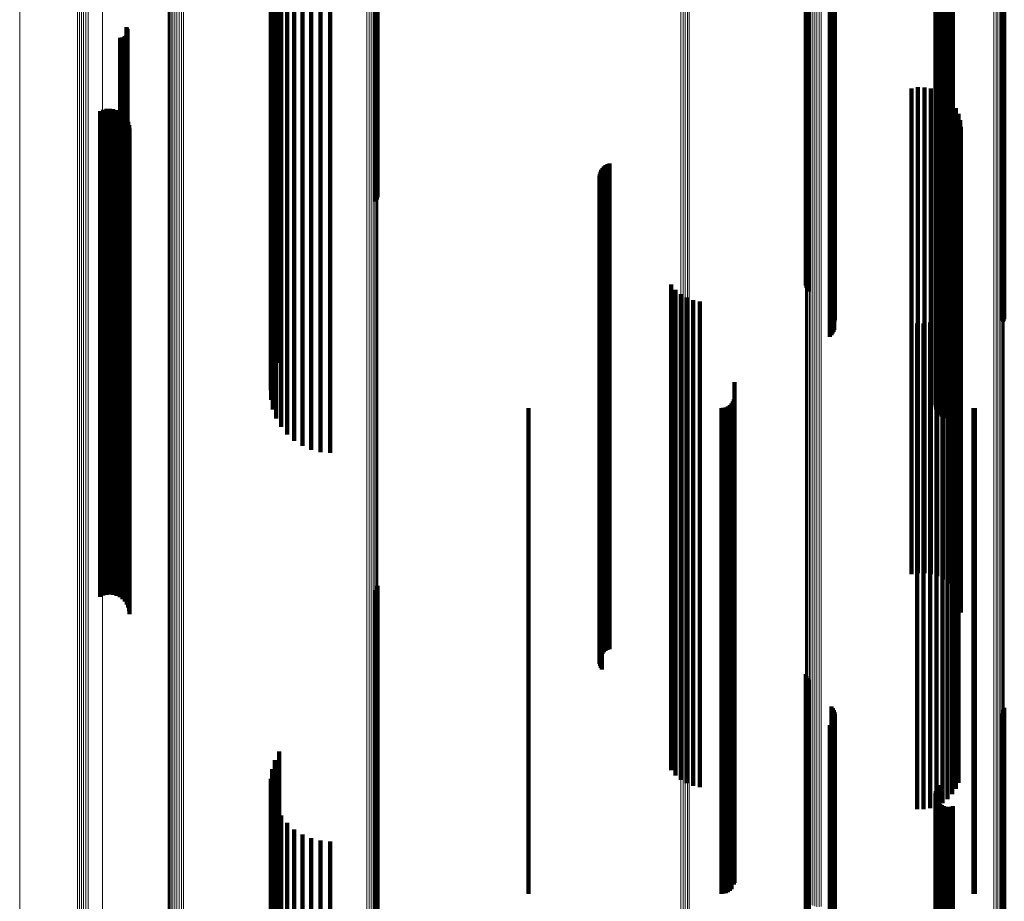
# Model space of a CAD drawing. Units: metres. Extents: x -3.21 to -3.13, y 0.23 to 1.71.
# Drawn here: x -3.21 to -3.17, y 0.36 to 0.4 of the extents above; entities that cross this region are included whole.
import ezdxf

# ---------------------------------------------------------------- set-up
doc = ezdxf.new("R2010")
doc.units = ezdxf.units.M
doc.linetypes.add('AUSGEZOGEN', pattern=[0])
doc.linetypes.add('VERDECKT2_S2', pattern=[0.036, 0.02, -0.016])
doc.layers.add('Standard', color=7, linetype='AUSGEZOGEN', lineweight=13)

msp = doc.modelspace()

# ---------------------------------------------------------------- linework, layer by layer
at = {"layer": 'Standard', "color": 253, "linetype": 'VERDECKT2_S2', "lineweight": 140, "transparency": 33554687}
for p, q in [((-3.178243, 0.408849), (-3.178243, 0.397904)), ((-3.178216, 0.408764), (-3.178216, 0.39797)), ((-3.178176, 0.408684), (-3.178176, 0.398032)), ((-3.178124, 0.408611), (-3.178124, 0.398089)), ((-3.195948, 0.407442), (-3.195948, 0.395215)), ((-3.195907, 0.407377), (-3.195907, 0.395149)), ((-3.177186, 0.407521), (-3.177186, 0.398935)), ((-3.177135, 0.407451), (-3.177135, 0.39899)), ((-3.177095, 0.407373), (-3.177095, 0.39905)), ((-3.170102, 0.407378), (-3.170102, 0.399046)), ((-3.170075, 0.407462), (-3.170075, 0.398981)), ((-3.195881, 0.407308), (-3.195881, 0.395078)), ((-3.177072, 0.407031), (-3.177072, 0.399316)), ((-3.177069, 0.40729), (-3.177069, 0.399115)), ((-3.177056, 0.407204), (-3.177056, 0.399181)), ((-3.170194, 0.40723), (-3.170194, 0.399161)), ((-3.170142, 0.4073), (-3.170142, 0.399106)), ((-3.177257, 0.406742), (-3.177257, 0.39954)), ((-3.177194, 0.406802), (-3.177194, 0.399493)), ((-3.177141, 0.406871), (-3.177141, 0.399439)), ((-3.1771, 0.406948), (-3.1771, 0.39938)), ((-3.199599, 0.402659), (-3.199599, 0.390984)), ((-3.200044, 0.402151), (-3.200044, 0.390465)), ((-3.199848, 0.402419), (-3.199848, 0.390739)), ((-3.199303, 0.402459), (-3.199303, 0.391194)), ((-3.198969, 0.402246), (-3.198969, 0.391363)), ((-3.17256, 0.402122), (-3.17256, 0.390436)), ((-3.172469, 0.402143), (-3.172469, 0.390457)), ((-3.172375, 0.402151), (-3.172375, 0.390465)), ((-3.172281, 0.402146), (-3.172281, 0.390461)), ((-3.172189, 0.402129), (-3.172189, 0.390443)), ((-3.200182, 0.401862), (-3.200182, 0.39017)), ((-3.198604, 0.402089), (-3.198604, 0.391487)), ((-3.198219, 0.401993), (-3.198219, 0.391563)), ((-3.197823, 0.401961), (-3.197823, 0.391589)), ((-3.172906, 0.40172), (-3.172906, 0.390025)), ((-3.1729, 0.401793), (-3.1729, 0.3901)), ((-3.172877, 0.401865), (-3.172877, 0.390173)), ((-3.172839, 0.401932), (-3.172839, 0.390242)), ((-3.172787, 0.401993), (-3.172787, 0.390304)), ((-3.172721, 0.402046), (-3.172721, 0.390358)), ((-3.172645, 0.40209), (-3.172645, 0.390403)), ((-3.200257, 0.401559), (-3.200257, 0.389861)), ((-3.172896, 0.401647), (-3.172896, 0.389951)), ((-3.172869, 0.401576), (-3.172869, 0.389879)), ((-3.172827, 0.40151), (-3.172827, 0.389811)), ((-3.172772, 0.401451), (-3.172772, 0.389751)), ((-3.200268, 0.401251), (-3.200268, 0.389547)), ((-3.200216, 0.400946), (-3.200216, 0.389235)), ((-3.2001, 0.400651), (-3.2001, 0.388934)), ((-3.199924, 0.400375), (-3.199924, 0.388652)), ((-3.206216, 0.399487), (-3.206216, 0.393549)), ((-3.206192, 0.399448), (-3.206192, 0.39358)), ((-3.206175, 0.399405), (-3.206175, 0.393613)), ((-3.20617, 0.39927), (-3.20617, 0.393721)), ((-3.206166, 0.399361), (-3.206166, 0.393649)), ((-3.206164, 0.399315), (-3.206164, 0.393685)), ((-3.177257, 0.39954), (-3.177257, 0.3878)), ((-3.177194, 0.399493), (-3.177194, 0.387753)), ((-3.177141, 0.399439), (-3.177141, 0.387698)), ((-3.1771, 0.39938), (-3.1771, 0.387637)), ((-3.177072, 0.399316), (-3.177072, 0.387572)), ((-3.206478, 0.399058), (-3.206478, 0.393889)), ((-3.206432, 0.399055), (-3.206432, 0.393891)), ((-3.206387, 0.399059), (-3.206387, 0.393888)), ((-3.206343, 0.399071), (-3.206343, 0.393878)), ((-3.206301, 0.39909), (-3.206301, 0.393863)), ((-3.206263, 0.399116), (-3.206263, 0.393843)), ((-3.20623, 0.399148), (-3.20623, 0.393817)), ((-3.206203, 0.399185), (-3.206203, 0.393788)), ((-3.206183, 0.399226), (-3.206183, 0.393756)), ((-3.177186, 0.398935), (-3.177186, 0.387521)), ((-3.177135, 0.39899), (-3.177135, 0.387451)), ((-3.177095, 0.39905), (-3.177095, 0.387373)), ((-3.177069, 0.399115), (-3.177069, 0.387366)), ((-3.177056, 0.399181), (-3.177056, 0.387435)), ((-3.170194, 0.399161), (-3.170194, 0.387414)), ((-3.170142, 0.399106), (-3.170142, 0.387358)), ((-3.170102, 0.399046), (-3.170102, 0.387378)), ((-3.170075, 0.398981), (-3.170075, 0.387462)), ((-3.178124, 0.398089), (-3.178124, 0.388611)), ((-3.178243, 0.397904), (-3.178243, 0.388849)), ((-3.178216, 0.39797), (-3.178216, 0.388764)), ((-3.178176, 0.398032), (-3.178176, 0.388684)), ((-3.173896, 0.396971), (-3.173896, 0.395543)), ((-3.173631, 0.397014), (-3.173631, 0.395508)), ((-3.173362, 0.397013), (-3.173362, 0.395509)), ((-3.173096, 0.396968), (-3.173096, 0.395545)), ((-3.172842, 0.39688), (-3.172842, 0.395614)), ((-3.172606, 0.396752), (-3.172606, 0.395716)), ((-3.172394, 0.396586), (-3.172394, 0.395848)), ((-3.207301, 0.396031), (-3.207301, 0.385118)), ((-3.207172, 0.396088), (-3.207172, 0.385072)), ((-3.207035, 0.396122), (-3.207035, 0.385045)), ((-3.206895, 0.396132), (-3.206895, 0.385037)), ((-3.206754, 0.396118), (-3.206754, 0.385048)), ((-3.206619, 0.39608), (-3.206619, 0.385079)), ((-3.206492, 0.396019), (-3.206492, 0.385129)), ((-3.172212, 0.396388), (-3.172212, 0.396005)), ((-3.172065, 0.396162), (-3.172065, 0.385013)), ((-3.206377, 0.395937), (-3.206377, 0.385195)), ((-3.206278, 0.395837), (-3.206278, 0.385276)), ((-3.206198, 0.395721), (-3.206198, 0.385369)), ((-3.172842, 0.395614), (-3.172842, 0.384433)), ((-3.172606, 0.395716), (-3.172606, 0.384537)), ((-3.172394, 0.395848), (-3.172394, 0.38467)), ((-3.172212, 0.396005), (-3.172212, 0.384831)), ((-3.171957, 0.395916), (-3.171957, 0.385212)), ((-3.171891, 0.395655), (-3.171891, 0.385422)), ((-3.206139, 0.395593), (-3.206139, 0.385473)), ((-3.206103, 0.395457), (-3.206103, 0.385583)), ((-3.206091, 0.395316), (-3.206091, 0.385696)), ((-3.195948, 0.395215), (-3.195948, 0.392313)), ((-3.173896, 0.395543), (-3.173896, 0.384359)), ((-3.173631, 0.395508), (-3.173631, 0.384324)), ((-3.173362, 0.395509), (-3.173362, 0.384325)), ((-3.173096, 0.395545), (-3.173096, 0.384362)), ((-3.171869, 0.395387), (-3.171869, 0.385639)), ((-3.195907, 0.395149), (-3.195907, 0.392398)), ((-3.195881, 0.395078), (-3.195881, 0.392489)), ((-3.206478, 0.393889), (-3.206478, 0.382673)), ((-3.206432, 0.393891), (-3.206432, 0.382676)), ((-3.206387, 0.393888), (-3.206387, 0.382672)), ((-3.206343, 0.393878), (-3.206343, 0.382663)), ((-3.206301, 0.393863), (-3.206301, 0.382647)), ((-3.206263, 0.393843), (-3.206263, 0.382626)), ((-3.20623, 0.393817), (-3.20623, 0.382601)), ((-3.206203, 0.393788), (-3.206203, 0.382571)), ((-3.206183, 0.393756), (-3.206183, 0.382538)), ((-3.206175, 0.393613), (-3.206175, 0.382393)), ((-3.20617, 0.393721), (-3.20617, 0.382503)), ((-3.206166, 0.393649), (-3.206166, 0.382429)), ((-3.206164, 0.393685), (-3.206164, 0.382466)), ((-3.186666, 0.393618), (-3.186666, 0.387068)), ((-3.186616, 0.39369), (-3.186616, 0.387009)), ((-3.186556, 0.393753), (-3.186556, 0.386958)), ((-3.186486, 0.393806), (-3.186486, 0.386916)), ((-3.186409, 0.393847), (-3.186409, 0.386883)), ((-3.186326, 0.393875), (-3.186326, 0.38686)), ((-3.206216, 0.393549), (-3.206216, 0.382327)), ((-3.206192, 0.39358), (-3.206192, 0.382358)), ((-3.186738, 0.393368), (-3.186738, 0.38727)), ((-3.186735, 0.393281), (-3.186735, 0.38734)), ((-3.186728, 0.393455), (-3.186728, 0.387199)), ((-3.186717, 0.393195), (-3.186717, 0.387409)), ((-3.186703, 0.393539), (-3.186703, 0.387131)), ((-3.186686, 0.393114), (-3.186686, 0.387475)), ((-3.186642, 0.393038), (-3.186642, 0.387536)), ((-3.198219, 0.391563), (-3.198219, 0.381993)), ((-3.197823, 0.391589), (-3.197823, 0.381961)), ((-3.199303, 0.391194), (-3.199303, 0.382459)), ((-3.198969, 0.391363), (-3.198969, 0.382246)), ((-3.198604, 0.391487), (-3.198604, 0.382089)), ((-3.199599, 0.390984), (-3.199599, 0.382724)), ((-3.200044, 0.390465), (-3.200044, 0.383378)), ((-3.199848, 0.390739), (-3.199848, 0.383033)), ((-3.172721, 0.390358), (-3.172721, 0.383514)), ((-3.172645, 0.390403), (-3.172645, 0.383458)), ((-3.17256, 0.390436), (-3.17256, 0.383416)), ((-3.172469, 0.390457), (-3.172469, 0.383389)), ((-3.172375, 0.390465), (-3.172375, 0.383378)), ((-3.172281, 0.390461), (-3.172281, 0.383384)), ((-3.172189, 0.390443), (-3.172189, 0.383407)), ((-3.200182, 0.39017), (-3.200182, 0.383751)), ((-3.172906, 0.390025), (-3.172906, 0.383934)), ((-3.1729, 0.3901), (-3.1729, 0.38384)), ((-3.172896, 0.389951), (-3.172896, 0.384028)), ((-3.172877, 0.390173), (-3.172877, 0.383748)), ((-3.172839, 0.390242), (-3.172839, 0.383661)), ((-3.172787, 0.390304), (-3.172787, 0.383582)), ((-3.200268, 0.389547), (-3.200268, 0.384537)), ((-3.200257, 0.389861), (-3.200257, 0.384141)), ((-3.172869, 0.389879), (-3.172869, 0.384119)), ((-3.172827, 0.389811), (-3.172827, 0.384204)), ((-3.172772, 0.389751), (-3.172772, 0.38428)), ((-3.200216, 0.389235), (-3.200216, 0.384931)), ((-3.2001, 0.388934), (-3.2001, 0.385311)), ((-3.183788, 0.388898), (-3.183788, 0.380227)), ((-3.199924, 0.388652), (-3.199924, 0.385667)), ((-3.183608, 0.388681), (-3.183608, 0.380406)), ((-3.183393, 0.388497), (-3.183393, 0.380556)), ((-3.183151, 0.388354), (-3.183151, 0.380675)), ((-3.17196, 0.388377), (-3.17196, 0.380655)), ((-3.182887, 0.388254), (-3.182887, 0.380757)), ((-3.182609, 0.388201), (-3.182609, 0.3808)), ((-3.17207, 0.388128), (-3.17207, 0.38086)), ((-3.186642, 0.387536), (-3.186642, 0.376821)), ((-3.177257, 0.3878), (-3.177257, 0.386742)), ((-3.177194, 0.387753), (-3.177194, 0.386802)), ((-3.177141, 0.387698), (-3.177141, 0.386871)), ((-3.1771, 0.387637), (-3.1771, 0.386948)), ((-3.177072, 0.387572), (-3.177072, 0.387031)), ((-3.172624, 0.387536), (-3.172624, 0.381347)), ((-3.172407, 0.387702), (-3.172407, 0.381211)), ((-3.172221, 0.387901), (-3.172221, 0.381047)), ((-3.186738, 0.38727), (-3.186738, 0.376549)), ((-3.186735, 0.38734), (-3.186735, 0.376621)), ((-3.186728, 0.387199), (-3.186728, 0.376478)), ((-3.186717, 0.387409), (-3.186717, 0.376691)), ((-3.186703, 0.387131), (-3.186703, 0.376409)), ((-3.186686, 0.387475), (-3.186686, 0.376759)), ((-3.177069, 0.387366), (-3.177069, 0.387366)), ((-3.177056, 0.387435), (-3.177056, 0.387435)), ((-3.173667, 0.387289), (-3.173667, 0.38155)), ((-3.173395, 0.387284), (-3.173395, 0.381555)), ((-3.173125, 0.387325), (-3.173125, 0.381521)), ((-3.172866, 0.38741), (-3.172866, 0.381451)), ((-3.170194, 0.387414), (-3.170194, 0.387414)), ((-3.170142, 0.387358), (-3.170142, 0.387358)), ((-3.186666, 0.387068), (-3.186666, 0.376344)), ((-3.186616, 0.387009), (-3.186616, 0.376284)), ((-3.186556, 0.386958), (-3.186556, 0.376232)), ((-3.186486, 0.386916), (-3.186486, 0.376189)), ((-3.186409, 0.386883), (-3.186409, 0.376155)), ((-3.186326, 0.38686), (-3.186326, 0.376133)), ((-3.206103, 0.385583), (-3.206103, 0.375457)), ((-3.206091, 0.385696), (-3.206091, 0.375316)), ((-3.171869, 0.385639), (-3.171869, 0.375387)), ((-3.207301, 0.385118), (-3.207301, 0.376031)), ((-3.207172, 0.385072), (-3.207172, 0.376088)), ((-3.206619, 0.385079), (-3.206619, 0.37608)), ((-3.206492, 0.385129), (-3.206492, 0.376019)), ((-3.206377, 0.385195), (-3.206377, 0.375937)), ((-3.206278, 0.385276), (-3.206278, 0.375837)), ((-3.206198, 0.385369), (-3.206198, 0.375721)), ((-3.206139, 0.385473), (-3.206139, 0.375593)), ((-3.171957, 0.385212), (-3.171957, 0.375916)), ((-3.171891, 0.385422), (-3.171891, 0.375655)), ((-3.207035, 0.385045), (-3.207035, 0.376122)), ((-3.206895, 0.385037), (-3.206895, 0.376132)), ((-3.206754, 0.385048), (-3.206754, 0.376118)), ((-3.181179, 0.38487), (-3.181179, 0.38354)), ((-3.172394, 0.38467), (-3.172394, 0.376586)), ((-3.172212, 0.384831), (-3.172212, 0.376388)), ((-3.172065, 0.385013), (-3.172065, 0.376162)), ((-3.173896, 0.384359), (-3.173896, 0.376971)), ((-3.173631, 0.384324), (-3.173631, 0.377014)), ((-3.173362, 0.384325), (-3.173362, 0.377013)), ((-3.173096, 0.384362), (-3.173096, 0.376968)), ((-3.172842, 0.384433), (-3.172842, 0.37688)), ((-3.172606, 0.384537), (-3.172606, 0.376752)), ((-3.181451, 0.383876), (-3.181451, 0.374189)), ((-3.181374, 0.38393), (-3.181374, 0.374144)), ((-3.181307, 0.383997), (-3.181307, 0.374088)), ((-3.181252, 0.384075), (-3.181252, 0.374022)), ((-3.181212, 0.384161), (-3.181212, 0.384124)), ((-3.181212, 0.384124), (-3.181212, 0.373951)), ((-3.181187, 0.384253), (-3.181187, 0.384049)), ((-3.181187, 0.384049), (-3.181187, 0.373874)), ((-3.189666, 0.383803), (-3.189666, 0.37425)), ((-3.181723, 0.383803), (-3.181723, 0.37425)), ((-3.181629, 0.383811), (-3.181629, 0.374243)), ((-3.181537, 0.383836), (-3.181537, 0.374223)), ((-3.181179, 0.38354), (-3.181179, 0.373357)), ((-3.171344, 0.383806), (-3.171344, 0.374248)), ((-3.171286, 0.383803), (-3.171286, 0.37425)), ((-3.206478, 0.382673), (-3.206478, 0.379058)), ((-3.206432, 0.382676), (-3.206432, 0.379055)), ((-3.206387, 0.382672), (-3.206387, 0.379059)), ((-3.206343, 0.382663), (-3.206343, 0.379071)), ((-3.206301, 0.382647), (-3.206301, 0.37909)), ((-3.206263, 0.382626), (-3.206263, 0.379116)), ((-3.20623, 0.382601), (-3.20623, 0.379148)), ((-3.206216, 0.382327), (-3.206216, 0.379487)), ((-3.206203, 0.382571), (-3.206203, 0.379185)), ((-3.206192, 0.382358), (-3.206192, 0.379448)), ((-3.206183, 0.382538), (-3.206183, 0.379226)), ((-3.206175, 0.382393), (-3.206175, 0.379405)), ((-3.20617, 0.382503), (-3.20617, 0.37927)), ((-3.206166, 0.382429), (-3.206166, 0.379361)), ((-3.206164, 0.382466), (-3.206164, 0.379315)), ((-3.173667, 0.38155), (-3.173667, 0.371332)), ((-3.173395, 0.381555), (-3.173395, 0.371336)), ((-3.173125, 0.381521), (-3.173125, 0.371302)), ((-3.172866, 0.381451), (-3.172866, 0.371231)), ((-3.172624, 0.381347), (-3.172624, 0.371125)), ((-3.172407, 0.381211), (-3.172407, 0.370987)), ((-3.172221, 0.381047), (-3.172221, 0.37082)), ((-3.183151, 0.380675), (-3.183151, 0.370441)), ((-3.182887, 0.380757), (-3.182887, 0.370525)), ((-3.182609, 0.3808), (-3.182609, 0.370569)), ((-3.17207, 0.38086), (-3.17207, 0.37063)), ((-3.17196, 0.380655), (-3.17196, 0.370421)), ((-3.183788, 0.380227), (-3.183788, 0.369985)), ((-3.183608, 0.380406), (-3.183608, 0.370167)), ((-3.183393, 0.380556), (-3.183393, 0.370321)), ((-3.186735, 0.376621), (-3.186735, 0.373281)), ((-3.186717, 0.376691), (-3.186717, 0.373195)), ((-3.186686, 0.376759), (-3.186686, 0.373114)), ((-3.186642, 0.376821), (-3.186642, 0.373038)), ((-3.195948, 0.376313), (-3.195948, 0.371966)), ((-3.195907, 0.376398), (-3.195907, 0.371897)), ((-3.195881, 0.376489), (-3.195881, 0.371824)), ((-3.186738, 0.376549), (-3.186738, 0.373368)), ((-3.186728, 0.376478), (-3.186728, 0.373455)), ((-3.186703, 0.376409), (-3.186703, 0.373539)), ((-3.186666, 0.376344), (-3.186666, 0.373618)), ((-3.186616, 0.376284), (-3.186616, 0.37369)), ((-3.186556, 0.376232), (-3.186556, 0.373753)), ((-3.186486, 0.376189), (-3.186486, 0.373806)), ((-3.186409, 0.376155), (-3.186409, 0.373847)), ((-3.186326, 0.376133), (-3.186326, 0.373875)), ((-3.189666, 0.37425), (-3.189666, 0.364498)), ((-3.181723, 0.37425), (-3.181723, 0.364498)), ((-3.181629, 0.374243), (-3.181629, 0.364491)), ((-3.181537, 0.374223), (-3.181537, 0.36447)), ((-3.181451, 0.374189), (-3.181451, 0.364436)), ((-3.181374, 0.374144), (-3.181374, 0.36439)), ((-3.171344, 0.374248), (-3.171344, 0.364496)), ((-3.171286, 0.37425), (-3.171286, 0.364498)), ((-3.181307, 0.374088), (-3.181307, 0.364333)), ((-3.181252, 0.374022), (-3.181252, 0.364267)), ((-3.181212, 0.373951), (-3.181212, 0.364194)), ((-3.181187, 0.373874), (-3.181187, 0.364253)), ((-3.181179, 0.373357), (-3.181179, 0.36487)), ((-3.178243, 0.372849), (-3.178243, 0.363813)), ((-3.178216, 0.372764), (-3.178216, 0.363883)), ((-3.178176, 0.372684), (-3.178176, 0.363949)), ((-3.178124, 0.372611), (-3.178124, 0.364009)), ((-3.195948, 0.371966), (-3.195948, 0.360964)), ((-3.195907, 0.371897), (-3.195907, 0.360894)), ((-3.195881, 0.371824), (-3.195881, 0.360819)), ((-3.177186, 0.371521), (-3.177186, 0.364906)), ((-3.177135, 0.371451), (-3.177135, 0.364964)), ((-3.177095, 0.371373), (-3.177095, 0.365028)), ((-3.177069, 0.37129), (-3.177069, 0.365096)), ((-3.173667, 0.371332), (-3.173667, 0.367289)), ((-3.173395, 0.371336), (-3.173395, 0.367284)), ((-3.173125, 0.371302), (-3.173125, 0.367325)), ((-3.170142, 0.3713), (-3.170142, 0.365087)), ((-3.170102, 0.371378), (-3.170102, 0.365023)), ((-3.170075, 0.371462), (-3.170075, 0.364955)), ((-3.1771, 0.370948), (-3.1771, 0.365377)), ((-3.177072, 0.371031), (-3.177072, 0.365309)), ((-3.177056, 0.371204), (-3.177056, 0.365167)), ((-3.172866, 0.371231), (-3.172866, 0.36741)), ((-3.172624, 0.371125), (-3.172624, 0.367536)), ((-3.172407, 0.370987), (-3.172407, 0.367702)), ((-3.170194, 0.37123), (-3.170194, 0.365145)), ((-3.182887, 0.370525), (-3.182887, 0.368254)), ((-3.182609, 0.370569), (-3.182609, 0.368201)), ((-3.177257, 0.370742), (-3.177257, 0.365547)), ((-3.177194, 0.370802), (-3.177194, 0.365497)), ((-3.177141, 0.370871), (-3.177141, 0.36544)), ((-3.172221, 0.37082), (-3.172221, 0.367901)), ((-3.17207, 0.37063), (-3.17207, 0.368128)), ((-3.183608, 0.370167), (-3.183608, 0.368681)), ((-3.183393, 0.370321), (-3.183393, 0.368497)), ((-3.183151, 0.370441), (-3.183151, 0.368354)), ((-3.17196, 0.370421), (-3.17196, 0.368377)), ((-3.199924, 0.369667), (-3.199924, 0.366432)), ((-3.183788, 0.369985), (-3.183788, 0.368898)), ((-3.2001, 0.369311), (-3.2001, 0.366724)), ((-3.200216, 0.368931), (-3.200216, 0.367037)), ((-3.200268, 0.368537), (-3.200268, 0.367361)), ((-3.200257, 0.368141), (-3.200257, 0.367687)), ((-3.172869, 0.368119), (-3.172869, 0.367705)), ((-3.172827, 0.368204), (-3.172827, 0.367635)), ((-3.172772, 0.36828), (-3.172772, 0.367572)), ((-3.200257, 0.367687), (-3.200257, 0.357228)), ((-3.200182, 0.367751), (-3.200182, 0.357554)), ((-3.172906, 0.367934), (-3.172906, 0.367857)), ((-3.172906, 0.367857), (-3.172906, 0.3574)), ((-3.1729, 0.36784), (-3.1729, 0.35748)), ((-3.172896, 0.368028), (-3.172896, 0.367779)), ((-3.172896, 0.367779), (-3.172896, 0.357322)), ((-3.172877, 0.367748), (-3.172877, 0.357556)), ((-3.172869, 0.367705), (-3.172869, 0.357246)), ((-3.172839, 0.367661), (-3.172839, 0.357629)), ((-3.200268, 0.367361), (-3.200268, 0.356895)), ((-3.200044, 0.367378), (-3.200044, 0.357865)), ((-3.172827, 0.367635), (-3.172827, 0.357174)), ((-3.172787, 0.367582), (-3.172787, 0.357695)), ((-3.172772, 0.367572), (-3.172772, 0.357111)), ((-3.172721, 0.367514), (-3.172721, 0.357752)), ((-3.172645, 0.367458), (-3.172645, 0.357799)), ((-3.17256, 0.367416), (-3.17256, 0.357834)), ((-3.172469, 0.367389), (-3.172469, 0.357857)), ((-3.172375, 0.367378), (-3.172375, 0.357866)), ((-3.172281, 0.367384), (-3.172281, 0.357861)), ((-3.172189, 0.367407), (-3.172189, 0.357842)), ((-3.200216, 0.367037), (-3.200216, 0.356566)), ((-3.199848, 0.367033), (-3.199848, 0.358155)), ((-3.2001, 0.366724), (-3.2001, 0.356248)), ((-3.199924, 0.366432), (-3.199924, 0.35595)), ((-3.199599, 0.366724), (-3.199599, 0.358413)), ((-3.199303, 0.366459), (-3.199303, 0.358635)), ((-3.198969, 0.366246), (-3.198969, 0.358814)), ((-3.198604, 0.366089), (-3.198604, 0.358945)), ((-3.198219, 0.365993), (-3.198219, 0.359025)), ((-3.197823, 0.365961), (-3.197823, 0.359052)), ((-3.177257, 0.365547), (-3.177257, 0.35505)), ((-3.177194, 0.365497), (-3.177194, 0.355)), ((-3.177141, 0.36544), (-3.177141, 0.354942)), ((-3.1771, 0.365377), (-3.1771, 0.354878)), ((-3.177072, 0.365309), (-3.177072, 0.354809)), ((-3.177186, 0.364906), (-3.177186, 0.354398)), ((-3.177135, 0.364964), (-3.177135, 0.354457)), ((-3.177095, 0.365028), (-3.177095, 0.354522)), ((-3.177069, 0.365096), (-3.177069, 0.354592)), ((-3.177056, 0.365167), (-3.177056, 0.354664)), ((-3.170194, 0.365145), (-3.170194, 0.354642)), ((-3.170142, 0.365087), (-3.170142, 0.354583)), ((-3.170102, 0.365023), (-3.170102, 0.354518)), ((-3.170075, 0.364955), (-3.170075, 0.354448)), ((-3.189666, 0.364498), (-3.189666, 0.363803)), ((-3.181723, 0.364498), (-3.181723, 0.363803)), ((-3.181629, 0.364491), (-3.181629, 0.363811)), ((-3.181537, 0.36447), (-3.181537, 0.363836)), ((-3.181451, 0.364436), (-3.181451, 0.363876)), ((-3.171344, 0.364496), (-3.171344, 0.363806)), ((-3.171286, 0.364498), (-3.171286, 0.363803)), ((-3.181374, 0.36439), (-3.181374, 0.36393)), ((-3.181307, 0.364333), (-3.181307, 0.363997)), ((-3.181252, 0.364267), (-3.181252, 0.364267)), ((-3.181212, 0.364194), (-3.181212, 0.364194)), ((-3.178124, 0.364009), (-3.178124, 0.353486)), ((-3.178243, 0.363813), (-3.178243, 0.353286)), ((-3.178216, 0.363883), (-3.178216, 0.353358)), ((-3.178176, 0.363949), (-3.178176, 0.353425))]:
    msp.add_line(p, q, dxfattribs=at)
at = {"layer": 'Standard', "color": 7, "linetype": 'AUSGEZOGEN', "lineweight": 13, "transparency": 33554687}
for points in [[(-3.210608, 0.484323), (-3.210608, 0.47057), (-3.210608, 0.457147), (-3.210608, 0.444067), (-3.210608, 0.431344), (-3.210608, 0.418988), (-3.210608, 0.407012), (-3.210608, 0.395426), (-3.210608, 0.384241), (-3.210608, 0.373465), (-3.210608, 0.363106)], [(-3.208228, 0.482968), (-3.208228, 0.469177), (-3.208228, 0.455716), (-3.208228, 0.4426), (-3.208228, 0.42984), (-3.208228, 0.41745), (-3.208228, 0.405441), (-3.208228, 0.393823), (-3.208228, 0.382606), (-3.208228, 0.3718), (-3.208228, 0.361412)], [(-3.208152, 0.482931), (-3.208152, 0.469139), (-3.208152, 0.455678), (-3.208152, 0.44256), (-3.208152, 0.4298), (-3.208152, 0.417409), (-3.208152, 0.405398), (-3.208152, 0.39378), (-3.208152, 0.382562), (-3.208152, 0.371755), (-3.208152, 0.361367)], [(-3.208067, 0.482904), (-3.208067, 0.469112), (-3.208067, 0.455649), (-3.208067, 0.442531), (-3.208067, 0.42977), (-3.208067, 0.417378), (-3.208067, 0.405367), (-3.208067, 0.393748), (-3.208067, 0.38253), (-3.208067, 0.371722), (-3.208067, 0.361333)], [(-3.207977, 0.482887), (-3.207977, 0.469094), (-3.207977, 0.455631), (-3.207977, 0.442513), (-3.207977, 0.429751), (-3.207977, 0.417359), (-3.207977, 0.405347), (-3.207977, 0.393728), (-3.207977, 0.382509), (-3.207977, 0.371701), (-3.207977, 0.361312)], [(-3.207884, 0.482881), (-3.207884, 0.469087), (-3.207884, 0.455625), (-3.207884, 0.442506), (-3.207884, 0.429744), (-3.207884, 0.417352), (-3.207884, 0.40534), (-3.207884, 0.39372), (-3.207884, 0.382501), (-3.207884, 0.371693), (-3.207884, 0.361304)], [(-3.207791, 0.482885), (-3.207791, 0.469092), (-3.207791, 0.455629), (-3.207791, 0.44251), (-3.207791, 0.429749), (-3.207791, 0.417357), (-3.207791, 0.405345), (-3.207791, 0.393725), (-3.207791, 0.382507), (-3.207791, 0.371699), (-3.207791, 0.361309)], [(-3.207193, 0.481838), (-3.207193, 0.468015), (-3.207193, 0.454523), (-3.207193, 0.441376), (-3.207193, 0.428587), (-3.207193, 0.416168), (-3.207193, 0.404131), (-3.207193, 0.392486), (-3.207193, 0.381243), (-3.207193, 0.370412), (-3.207193, 0.36)], [(-3.183387, 0.48108), (-3.183387, 0.467235), (-3.183387, 0.453722), (-3.183387, 0.440555), (-3.183387, 0.427746), (-3.183387, 0.415308), (-3.183387, 0.403252), (-3.183387, 0.391589), (-3.183387, 0.380328), (-3.183387, 0.36948), (-3.183387, 0.359052)], [(-3.183295, 0.481074), (-3.183295, 0.46723), (-3.183295, 0.453717), (-3.183295, 0.440549), (-3.183295, 0.42774), (-3.183295, 0.415302), (-3.183295, 0.403246), (-3.183295, 0.391582), (-3.183295, 0.380322), (-3.183295, 0.369474), (-3.183295, 0.359045)], [(-3.183206, 0.481059), (-3.183206, 0.467214), (-3.183206, 0.4537), (-3.183206, 0.440532), (-3.183206, 0.427723), (-3.183206, 0.415284), (-3.183206, 0.403227), (-3.183206, 0.391564), (-3.183206, 0.380303), (-3.183206, 0.369455), (-3.183206, 0.359026)], [(-3.183122, 0.481033), (-3.183122, 0.467188), (-3.183122, 0.453674), (-3.183122, 0.440505), (-3.183122, 0.427695), (-3.183122, 0.415255), (-3.183122, 0.403198), (-3.183122, 0.391534), (-3.183122, 0.380273), (-3.183122, 0.369424), (-3.183122, 0.358994)], [(-3.183045, 0.480999), (-3.183045, 0.467152), (-3.183045, 0.453637), (-3.183045, 0.440468), (-3.183045, 0.427656), (-3.183045, 0.415216), (-3.183045, 0.403158), (-3.183045, 0.391493), (-3.183045, 0.380231), (-3.183045, 0.369381), (-3.183045, 0.358951)], [(-3.170146, 0.477115), (-3.170146, 0.463158), (-3.170146, 0.449535), (-3.170146, 0.436261), (-3.170146, 0.423347), (-3.170146, 0.410808), (-3.170146, 0.398654), (-3.170146, 0.386896), (-3.170146, 0.375545), (-3.170146, 0.364608), (-3.170146, 0.354095)], [(-3.170105, 0.477166), (-3.170105, 0.463211), (-3.170105, 0.44959), (-3.170105, 0.436317), (-3.170105, 0.423405), (-3.170105, 0.410867), (-3.170105, 0.398714), (-3.170105, 0.386958), (-3.170105, 0.375607), (-3.170105, 0.364672), (-3.170105, 0.35416)], [(-3.170077, 0.477222), (-3.170077, 0.463268), (-3.170077, 0.449648), (-3.170077, 0.436377), (-3.170077, 0.423466), (-3.170077, 0.41093), (-3.170077, 0.398779), (-3.170077, 0.387023), (-3.170077, 0.375674), (-3.170077, 0.36474), (-3.170077, 0.35423)], [(-3.1705, 0.476954), (-3.1705, 0.462993), (-3.1705, 0.449366), (-3.1705, 0.436087), (-3.1705, 0.42317), (-3.1705, 0.410626), (-3.1705, 0.398468), (-3.1705, 0.386707), (-3.1705, 0.375351), (-3.1705, 0.364411), (-3.1705, 0.353895)], [(-3.170416, 0.47697), (-3.170416, 0.463009), (-3.170416, 0.449382), (-3.170416, 0.436104), (-3.170416, 0.423187), (-3.170416, 0.410644), (-3.170416, 0.398487), (-3.170416, 0.386725), (-3.170416, 0.37537), (-3.170416, 0.364431), (-3.170416, 0.353915)], [(-3.170336, 0.476995), (-3.170336, 0.463034), (-3.170336, 0.449409), (-3.170336, 0.436131), (-3.170336, 0.423215), (-3.170336, 0.410672), (-3.170336, 0.398515), (-3.170336, 0.386755), (-3.170336, 0.3754), (-3.170336, 0.364461), (-3.170336, 0.353946)], [(-3.170264, 0.477028), (-3.170264, 0.463068), (-3.170264, 0.449443), (-3.170264, 0.436167), (-3.170264, 0.423251), (-3.170264, 0.41071), (-3.170264, 0.398553), (-3.170264, 0.386794), (-3.170264, 0.37544), (-3.170264, 0.364502), (-3.170264, 0.353987)], [(-3.1702, 0.477068), (-3.1702, 0.46311), (-3.1702, 0.449486), (-3.1702, 0.43621), (-3.1702, 0.423296), (-3.1702, 0.410755), (-3.1702, 0.3986), (-3.1702, 0.386841), (-3.1702, 0.375488), (-3.1702, 0.364551), (-3.1702, 0.354037)], [(-3.178255, 0.476408), (-3.178255, 0.462431), (-3.178255, 0.448789), (-3.178255, 0.435495), (-3.178255, 0.422564), (-3.178255, 0.410006), (-3.178255, 0.397835), (-3.178255, 0.38606), (-3.178255, 0.374692), (-3.178255, 0.36374), (-3.178255, 0.353212)], [(-3.178252, 0.476348), (-3.178252, 0.462369), (-3.178252, 0.448725), (-3.178252, 0.43543), (-3.178252, 0.422497), (-3.178252, 0.409938), (-3.178252, 0.397765), (-3.178252, 0.385989), (-3.178252, 0.37462), (-3.178252, 0.363666), (-3.178252, 0.353137)], [(-3.178234, 0.476289), (-3.178234, 0.462309), (-3.178234, 0.448663), (-3.178234, 0.435367), (-3.178234, 0.422432), (-3.178234, 0.409871), (-3.178234, 0.397697), (-3.178234, 0.385919), (-3.178234, 0.374549), (-3.178234, 0.363594), (-3.178234, 0.353063)], [(-3.178203, 0.476233), (-3.178203, 0.462251), (-3.178203, 0.448604), (-3.178203, 0.435306), (-3.178203, 0.42237), (-3.178203, 0.409808), (-3.178203, 0.397632), (-3.178203, 0.385853), (-3.178203, 0.374481), (-3.178203, 0.363525), (-3.178203, 0.352993)], [(-3.178158, 0.476181), (-3.178158, 0.462198), (-3.178158, 0.448549), (-3.178158, 0.43525), (-3.178158, 0.422312), (-3.178158, 0.409749), (-3.178158, 0.397572), (-3.178158, 0.385792), (-3.178158, 0.374419), (-3.178158, 0.363461)], [(-3.178101, 0.476135), (-3.178101, 0.46215), (-3.178101, 0.4485), (-3.178101, 0.4352), (-3.178101, 0.422261), (-3.178101, 0.409696), (-3.178101, 0.397518), (-3.178101, 0.385737), (-3.178101, 0.374363), (-3.178101, 0.363405)], [(-3.178033, 0.476095), (-3.178033, 0.46211), (-3.178033, 0.448459), (-3.178033, 0.435157), (-3.178033, 0.422217), (-3.178033, 0.409652), (-3.178033, 0.397473), (-3.178033, 0.38569), (-3.178033, 0.374315), (-3.178033, 0.363356)], [(-3.177957, 0.476064), (-3.177957, 0.462077), (-3.177957, 0.448426), (-3.177957, 0.435123), (-3.177957, 0.422182), (-3.177957, 0.409616), (-3.177957, 0.397436), (-3.177957, 0.385653), (-3.177957, 0.374277), (-3.177957, 0.363318)], [(-3.177874, 0.476042), (-3.177874, 0.462054), (-3.177874, 0.448402), (-3.177874, 0.435099), (-3.177874, 0.422157), (-3.177874, 0.409591), (-3.177874, 0.39741), (-3.177874, 0.385627), (-3.177874, 0.37425), (-3.177874, 0.36329)], [(-3.177786, 0.476028), (-3.177786, 0.462041), (-3.177786, 0.448388), (-3.177786, 0.435084), (-3.177786, 0.422143), (-3.177786, 0.409576), (-3.177786, 0.397395), (-3.177786, 0.385611), (-3.177786, 0.374234), (-3.177786, 0.363274)], [(-3.177697, 0.476025), (-3.177697, 0.462037), (-3.177697, 0.448385), (-3.177697, 0.435081), (-3.177697, 0.422139), (-3.177697, 0.409572), (-3.177697, 0.397391), (-3.177697, 0.385607), (-3.177697, 0.37423), (-3.177697, 0.36327)], [(-3.177608, 0.476032), (-3.177608, 0.462044), (-3.177608, 0.448391), (-3.177608, 0.435088), (-3.177608, 0.422146), (-3.177608, 0.409579), (-3.177608, 0.397399), (-3.177608, 0.385615), (-3.177608, 0.374238), (-3.177608, 0.363278)], [(-3.195901, 0.473842), (-3.195901, 0.459792), (-3.195901, 0.446079), (-3.195901, 0.432717), (-3.195901, 0.419718), (-3.195901, 0.407095), (-3.195901, 0.39486), (-3.195901, 0.383024), (-3.195901, 0.371597), (-3.195901, 0.360588)], [(-3.195878, 0.473904), (-3.195878, 0.459856), (-3.195878, 0.446144), (-3.195878, 0.432783), (-3.195878, 0.419786), (-3.195878, 0.407165), (-3.195878, 0.394931), (-3.195878, 0.383097), (-3.195878, 0.371671), (-3.195878, 0.360663)], [(-3.195871, 0.473967), (-3.195871, 0.459921), (-3.195871, 0.446211), (-3.195871, 0.432852), (-3.195871, 0.419856), (-3.195871, 0.407236), (-3.195871, 0.395005), (-3.195871, 0.383172), (-3.195871, 0.371747), (-3.195871, 0.360741)], [(-3.196312, 0.473603), (-3.196312, 0.459547), (-3.196312, 0.445827), (-3.196312, 0.432458), (-3.196312, 0.419453), (-3.196312, 0.406824), (-3.196312, 0.394583), (-3.196312, 0.382742), (-3.196312, 0.371309), (-3.196312, 0.360294)], [(-3.196221, 0.473621), (-3.196221, 0.459565), (-3.196221, 0.445846), (-3.196221, 0.432477), (-3.196221, 0.419472), (-3.196221, 0.406844), (-3.196221, 0.394603), (-3.196221, 0.382762), (-3.196221, 0.37133), (-3.196221, 0.360316)], [(-3.196135, 0.473649), (-3.196135, 0.459594), (-3.196135, 0.445875), (-3.196135, 0.432507), (-3.196135, 0.419503), (-3.196135, 0.406875), (-3.196135, 0.394636), (-3.196135, 0.382795), (-3.196135, 0.371363), (-3.196135, 0.36035)], [(-3.196059, 0.473686), (-3.196059, 0.459632), (-3.196059, 0.445914), (-3.196059, 0.432547), (-3.196059, 0.419544), (-3.196059, 0.406918), (-3.196059, 0.394679), (-3.196059, 0.382839), (-3.196059, 0.371408), (-3.196059, 0.360396)], [(-3.195993, 0.473732), (-3.195993, 0.459679), (-3.195993, 0.445962), (-3.195993, 0.432597), (-3.195993, 0.419595), (-3.195993, 0.406969), (-3.195993, 0.394732), (-3.195993, 0.382893), (-3.195993, 0.371464), (-3.195993, 0.360452)], [(-3.19594, 0.473784), (-3.19594, 0.459733), (-3.19594, 0.446018), (-3.19594, 0.432654), (-3.19594, 0.419653), (-3.19594, 0.407029), (-3.19594, 0.394793), (-3.19594, 0.382955), (-3.19594, 0.371527), (-3.19594, 0.360516)], [(-3.204495, 0.472909), (-3.204495, 0.458833), (-3.204495, 0.445094), (-3.204495, 0.431706), (-3.204495, 0.418683), (-3.204495, 0.406036), (-3.204495, 0.393778), (-3.204495, 0.38192), (-3.204495, 0.370471), (-3.204495, 0.359442)], [(-3.204468, 0.472849), (-3.204468, 0.458771), (-3.204468, 0.44503), (-3.204468, 0.431641), (-3.204468, 0.418616), (-3.204468, 0.405967), (-3.204468, 0.393708), (-3.204468, 0.381848), (-3.204468, 0.370398), (-3.204468, 0.359367)], [(-3.204426, 0.472792), (-3.204426, 0.458713), (-3.204426, 0.44497), (-3.204426, 0.431579), (-3.204426, 0.418553), (-3.204426, 0.405903), (-3.204426, 0.393642), (-3.204426, 0.381781), (-3.204426, 0.37033), (-3.204426, 0.359297)], [(-3.20437, 0.472741), (-3.20437, 0.45866), (-3.20437, 0.444917), (-3.20437, 0.431524), (-3.20437, 0.418496), (-3.20437, 0.405845), (-3.20437, 0.393583), (-3.20437, 0.381721), (-3.20437, 0.370269), (-3.20437, 0.359235)], [(-3.204302, 0.472698), (-3.204302, 0.458615), (-3.204302, 0.44487), (-3.204302, 0.431477), (-3.204302, 0.418448), (-3.204302, 0.405796), (-3.204302, 0.393533), (-3.204302, 0.381669), (-3.204302, 0.370216), (-3.204302, 0.359181)], [(-3.204224, 0.472662), (-3.204224, 0.458579), (-3.204224, 0.444833), (-3.204224, 0.431439), (-3.204224, 0.418409), (-3.204224, 0.405756), (-3.204224, 0.393492), (-3.204224, 0.381628), (-3.204224, 0.370173), (-3.204224, 0.359138)], [(-3.204137, 0.472637), (-3.204137, 0.458553), (-3.204137, 0.444806), (-3.204137, 0.431411), (-3.204137, 0.418381), (-3.204137, 0.405727), (-3.204137, 0.393462), (-3.204137, 0.381598), (-3.204137, 0.370143), (-3.204137, 0.359107)], [(-3.204046, 0.472622), (-3.204046, 0.458537), (-3.204046, 0.44479), (-3.204046, 0.431395), (-3.204046, 0.418364), (-3.204046, 0.40571), (-3.204046, 0.393445), (-3.204046, 0.38158), (-3.204046, 0.370124), (-3.204046, 0.359088)], [(-3.203858, 0.472624), (-3.203858, 0.45854), (-3.203858, 0.444793), (-3.203858, 0.431397), (-3.203858, 0.418366), (-3.203858, 0.405712), (-3.203858, 0.393447), (-3.203858, 0.381582), (-3.203858, 0.370127), (-3.203858, 0.359091)], [(-3.203952, 0.472617), (-3.203952, 0.458533), (-3.203952, 0.444786), (-3.203952, 0.43139), (-3.203952, 0.418359), (-3.203952, 0.405705), (-3.203952, 0.39344), (-3.203952, 0.381575), (-3.203952, 0.370119), (-3.203952, 0.359083)]]:
    msp.add_lwpolyline(points, dxfattribs=at)

doc.saveas('drawing.dxf')
